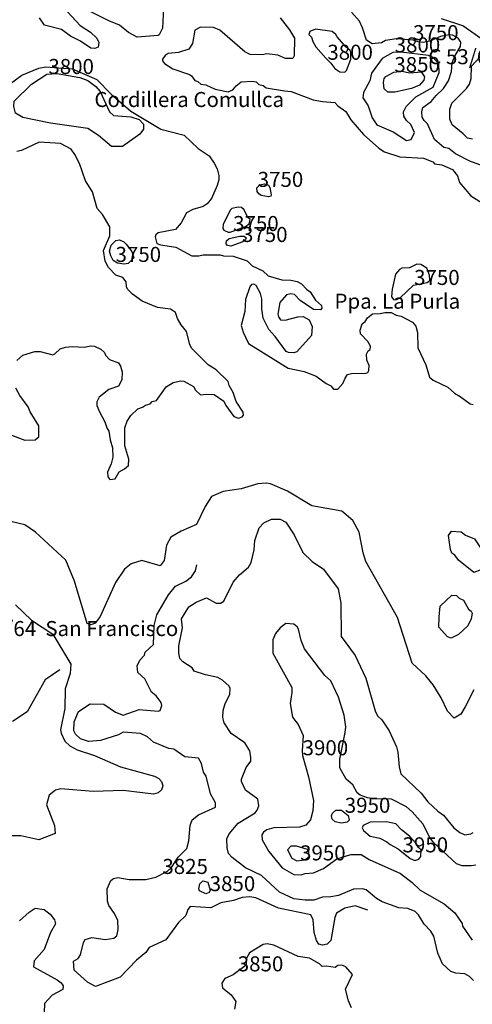
# Model space of a CAD drawing. Extents: x 775910 to 859503, y 9165930 to 9225541.
# Drawn here: x 804646 to 807203, y 9214851 to 9220421 of the extents above; entities that cross this region are included whole.
import ezdxf

# ---------------------------------------------------------------- set-up
doc = ezdxf.new("R2010")
doc.units = 0
doc.header["$MEASUREMENT"] = 0
for name, color, linetype in [('COTAS_SHP_TEXT', 7, 'CONTINUOUS'), ('CURVAS_SHP', 7, 'CONTINUOUS'), ('RIOS_SHP', 7, 'CONTINUOUS')]:
    doc.layers.add(name, color=color, linetype=linetype)
doc.styles.add('MONOTXT', font='MONOTXT', dxfattribs={"height": 0.2})

msp = doc.modelspace()

# ---------------------------------------------------------------- linework, layer by layer
at = {"layer": 'CURVAS_SHP', "color": 13, "linetype": 'Continuous'}
for points in [[(804869.08, 9220515.78), (804987.4, 9220387.5), (805045.03, 9220349.98), (805080.79, 9220315.58), (805091.78, 9220291.12), (805088.26, 9220266.09), (805070.57, 9220257.87), (805047.62, 9220260.14), (804989.78, 9220299.21), (804932.79, 9220328.67), (804882.22, 9220364.69), (804786.16, 9220390.6), (804756.82, 9220430.54)], [(805457.16, 9220486.75), (805451.69, 9220372.71), (805433.15, 9220336.02), (805427.01, 9220331.72), (805309.72, 9220321.71), (805260.44, 9220347.95), (805209.18, 9220390.81), (805149.13, 9220413.8), (805043.16, 9220468.11)], [(806116.96, 9220431.76), (806170.64, 9220362.8), (806197.7, 9220315.86), (806195.47, 9220216.65), (806188.18, 9220202.08), (806146.56, 9220201.97), (806103.24, 9220220.44), (806041.27, 9220227.62), (806016.11, 9220221.94), (805947.12, 9220224.01), (805917.22, 9220238.86), (805776.62, 9220360.96), (805740.45, 9220377.05), (805667.2, 9220379.23), (805635.73, 9220360.95), (805622, 9220287.01), (805601.07, 9220255.11), (805542.7, 9220234.71), (805484.04, 9220229.22), (805467.4, 9220217.65), (805452.78, 9220197.71), (805452.08, 9220188.56), (805464.32, 9220173.19), (805511.21, 9220142.2), (805604.75, 9220111.67), (805616.34, 9220102.79), (805634.54, 9220076.11), (805651.45, 9220070.72), (805668.24, 9220057.17), (805697, 9220051.7), (805750.21, 9220027.41), (805824.3, 9220012.03), (805850.59, 9220023.79), (805869.08, 9220046.15), (805896.81, 9220068.58), (805959.8, 9220072.76), (805981.44, 9220069.17), (805997.08, 9220054.45), (806020.28, 9220049.04), (806038.96, 9220036.16), (806141.69, 9220017.72), (806179.43, 9220015.43), (806302.87, 9219968.44), (806356.2, 9219957.65), (806426.82, 9219953.06), (806443.25, 9219934.52), (806487.51, 9219901.95), (806515.59, 9219854.14), (806588.17, 9219772.36), (806674.9, 9219693.69), (806707, 9219673.1), (806793.96, 9219645.39), (806926.28, 9219636.92), (806978.95, 9219616.23), (806988.44, 9219604.7), (807029.68, 9219600.35), (807090.79, 9219574.43), (807118.33, 9219538), (807130.81, 9219499.94), (807195.12, 9219425.37), (807274.68, 9219373.77)], [(807265.94, 9219593.17), (807188.9, 9219621.15), (807107.02, 9219661.88), (807069.84, 9219691.65), (807041.3, 9219698.7), (806988.66, 9219743.28), (806949.14, 9219831.59), (806930.06, 9219850.09), (806919.85, 9219869.44), (806916.71, 9219899.52), (806923.87, 9219923.57), (806970.46, 9219958.88), (806998.77, 9219993.04), (807039.39, 9220031.08), (807067.95, 9220075.96), (807085.78, 9220127.85), (807089.5, 9220178.64), (807106.21, 9220217.89), (807136.41, 9220268.88), (807137.63, 9220294.15), (807123.38, 9220315.58), (807091.15, 9220333.72), (807072.86, 9220335.12), (807022.22, 9220325.47), (806961.93, 9220299.6), (806925.78, 9220291.5), (806896.4, 9220295.33), (806868.91, 9220305), (806774.14, 9220312.76), (806713.2, 9220304.01), (806688.98, 9220290.74), (806636.09, 9220283.79), (806605.01, 9220304.41), (806583.03, 9220375.72), (806564.57, 9220411.94), (806519.93, 9220464.09)], [(807250.67, 9220314.23), (807149.02, 9220386.26), (807028.25, 9220426.75)], [(806438.27, 9220324.65), (806432.58, 9220336.88), (806410.29, 9220354.33), (806317.2, 9220367.7), (806284.4, 9220353.73), (806279.99, 9220337.64), (806294.09, 9220321.99), (806301.76, 9220297.09), (806318.76, 9220267.88), (806374.22, 9220203.21), (806403.64, 9220175.88), (806425.49, 9220145.23), (806454.85, 9220125.47), (806481.91, 9220123.84), (806491.03, 9220133.36), (806515.65, 9220198.13), (806516.81, 9220236.37), (806512.22, 9220247.13), (806488.3, 9220266.88), (806438.27, 9220324.65)], [(806875.2, 9219783.09), (806855.84, 9219828.19), (806831.45, 9219850.76), (806816.57, 9219875.05), (806814.33, 9219899.51), (806828.23, 9219929.86), (806884.02, 9219984.08), (806981.33, 9220040.06), (807015.9, 9220123.06), (807013.71, 9220170.91), (806981.18, 9220207.32), (806955.9, 9220219.32), (806798.55, 9220236.37), (806753.65, 9220235.75), (806692.8, 9220201.61), (806633.29, 9220118.31), (806623.4, 9220075.23), (806588.45, 9220008.34), (806584.89, 9219979.15), (806613.97, 9219933.07), (806637.64, 9219865.92), (806663.52, 9219826.93), (806756.07, 9219786.69), (806831.69, 9219737.51), (806858.2, 9219742.68), (806875.2, 9219783.09)], [(807203.24, 9219744.33), (807175.51, 9219750.87), (807151.38, 9219776.22), (807088.87, 9219827.01), (807075.75, 9219859.19), (807075.91, 9219914.64), (807086.69, 9219947.92), (807169.96, 9220032.22), (807187.03, 9220056.99), (807195.7, 9220088.91), (807198.59, 9220157.63), (807267.78, 9220233.41)], [(804585.26, 9220054.03), (804658.43, 9220107.56), (804753.55, 9220147.56), (804793.68, 9220154.15), (804941.62, 9220143.27), (805081.59, 9220081.85), (805162.58, 9220000.54), (805274.21, 9219904.35), (805443.07, 9219801.07), (805574.81, 9219768.62), (805653.3, 9219692.85), (805715.86, 9219651.13), (805744.3, 9219610.05), (805761.11, 9219576.42), (805770.2, 9219540.02), (805770.2, 9219515.76), (805762, 9219482.38), (805729.25, 9219410.22), (805705.35, 9219379.18), (805682.23, 9219363.63), (805624.56, 9219346.39), (805588.7, 9219328.52), (805557.41, 9219271.54), (805526.63, 9219233.39), (805427.03, 9219215.04), (805415.14, 9219204.25), (805410.71, 9219192.2), (805420.47, 9219155.39), (805440.92, 9219146.54), (805527.41, 9219134.95), (805618.41, 9219085.18), (805657.2, 9219084.53), (805682.39, 9219091.66), (805777.4, 9219091.71), (805796.16, 9219084.48), (805851.35, 9219083.12), (805929.92, 9219056.38), (805958.23, 9219028.18), (806019.87, 9218999.51), (806048.54, 9218972.92), (806125.88, 9218949.13), (806176.61, 9218947.05), (806213.46, 9218939.74), (806238.59, 9218926.13), (806266.2, 9218896.2), (806286.46, 9218881.94), (806317.18, 9218834.3), (806350.41, 9218804.22), (806352.31, 9218789.68), (806345.36, 9218780.42), (806304.58, 9218781.72), (806229.4, 9218832.01), (806198.21, 9218867.11), (806176.77, 9218870.77), (806152.59, 9218863.63), (806115.46, 9218821.63), (806104.76, 9218755.75), (806107.86, 9218740.68), (806118.66, 9218723.41), (806146.23, 9218720.76), (806217.58, 9218740.75), (806246.43, 9218741.41), (806280.18, 9218722.4), (806297.13, 9218685.95), (806294.71, 9218635.1), (806211.84, 9218542.28), (806194.1, 9218536.83), (806163.61, 9218538.9), (806151.93, 9218544.91), (806089.08, 9218628.15), (806052.39, 9218667.8), (806020.21, 9218731.77), (806013.83, 9218784.63), (806013.26, 9218842.56), (806006.37, 9218872.91), (805981.46, 9218916.73), (805968.03, 9218924.17), (805956.12, 9218922.76), (805946.34, 9218909.33), (805920.66, 9218837.68), (805917.57, 9218769.67), (805897.48, 9218690.68), (805907.64, 9218653.31), (805938.99, 9218589.61), (806162.85, 9218450.04), (806253.32, 9218431.31), (806320.08, 9218404.78), (806376.84, 9218362.83), (806403.94, 9218350.48), (806419.32, 9218331.73), (806442.52, 9218330.21), (806471.93, 9218363.16), (806483.92, 9218393.2), (806498.29, 9218414.22), (806520.94, 9218420.25), (806602.57, 9218420.98), (806611.64, 9218425.5), (806618.6, 9218436.88), (806620.02, 9218465.11), (806606.39, 9218495.79), (806605.21, 9218529.48), (806614.6, 9218548.25), (806626.14, 9218556.27), (806627.22, 9218574.04), (806612.82, 9218601.09), (806571.5, 9218643.36), (806568.61, 9218665.24), (806579.86, 9218699.67), (806596.47, 9218713.43), (806610.18, 9218735.33), (806639.26, 9218756.19), (806681.72, 9218758.73), (806709.22, 9218765.39), (806744.36, 9218765.39), (806773.4, 9218749.94), (806800.38, 9218744.6), (806864.55, 9218709.09), (806883.57, 9218686.91), (806893.05, 9218651.93), (806894.59, 9218564.44), (806940.72, 9218468.47), (806960.32, 9218398.46), (806982.12, 9218382.47), (807064.31, 9218341.64), (807102.14, 9218307.64), (807134.57, 9218289.62), (807190.77, 9218248.39), (807207.44, 9218244.87)], [(805164.51, 9219704.53), (805091.67, 9219766.08), (805030.12, 9219805.98), (804819.23, 9219836.28), (804664.02, 9219868.16), (804621.39, 9219892.49), (804611.72, 9219930.49), (804613.71, 9219960.86), (804712.66, 9220055.33), (804798.86, 9220113.4), (804856.97, 9220115.78), (804985.17, 9220094.11), (805030.52, 9220077.31), (805076.4, 9220042.59), (805099.33, 9220014.17), (805153.73, 9219900.07), (805175.09, 9219878.35), (805273.26, 9219872.11), (805320.5, 9219855.85), (805344.73, 9219830.87), (805345.63, 9219801.34), (805324.77, 9219773.01), (805226.26, 9219704.26), (805164.51, 9219704.53)], [(806859.2, 9220031.05), (806765.15, 9220010.14), (806726.36, 9220010.47), (806704.68, 9220029.74), (806700.1, 9220064.82), (806704.49, 9220087.6), (806713.95, 9220099.61), (806760.27, 9220124.22), (806804.41, 9220129.99), (806849.22, 9220121.19), (806913.55, 9220125.78), (806932.66, 9220098.51), (806928.32, 9220078.51), (806903.43, 9220049.94), (806859.2, 9220031.05)], [(804628.7, 9218492.98), (804663.52, 9218523.8), (804731.04, 9218543.56), (804761.62, 9218544.16), (804833.06, 9218525.14), (804844.93, 9218530.55), (804874.87, 9218559.19), (804903.75, 9218567.83), (804942.31, 9218571.46), (805010.69, 9218568.8), (805048.4, 9218575.85), (805067.58, 9218573.28), (805103.5, 9218557.95), (805124.29, 9218538.14), (805129.87, 9218524.16), (805153.36, 9218498.32), (805204.55, 9218479.36), (805214.92, 9218460.9), (805224.15, 9218428.16), (805223.52, 9218383.3), (805203.04, 9218347.95), (805149.53, 9218328.81), (805094.67, 9218285.51), (805080.94, 9218260.01), (805081.94, 9218238.17), (805095.85, 9218201.9), (805126.77, 9218146.03), (805137.44, 9218112.98), (805148.62, 9218094.28), (805156.51, 9218045), (805170.61, 9217998.9), (805171.42, 9217945.89), (805161.7, 9217908.45), (805141.84, 9217861.41), (805144.39, 9217835.41), (805155.46, 9217819.95), (805185.87, 9217824.66), (805206.76, 9217863.68), (805236.79, 9217879.57), (805259.67, 9217898.88), (805262.43, 9217934.11), (805240.22, 9218009.51), (805240.03, 9218112.35), (805252.3, 9218149.03), (805273.2, 9218182.43), (805312.14, 9218220.1), (805339.81, 9218229.08), (805355.83, 9218241.37), (805382.16, 9218247.4), (805394.16, 9218260.68), (805417.55, 9218267), (805473.16, 9218344.1), (805513.5, 9218369.12), (805555.96, 9218378.23), (805573.13, 9218376.71), (805627.25, 9218345.92), (805638.92, 9218325.1), (805667.08, 9218298.25), (805700.59, 9218302.94), (805745.18, 9218300.86), (805798.91, 9218263.54), (805810.67, 9218238.56), (805854.92, 9218175.51), (805882.33, 9218166.84), (805902.94, 9218174.09), (805910.07, 9218184.6), (805908.63, 9218200.63), (805868.11, 9218260.36), (805850.97, 9218312.88), (805828.99, 9218352.33), (805822.65, 9218373.55), (805755.25, 9218439.49), (805710.94, 9218469.44), (805616.3, 9218562.54), (805606.16, 9218583.32), (805588.01, 9218658.08), (805558.62, 9218693.95), (805537.9, 9218731.31), (805526.62, 9218765.44), (805496.88, 9218782.93), (805423.61, 9218793.17), (805337.86, 9218829.64), (805282.05, 9218868.38), (805255.62, 9218894.72), (805248.8, 9218907.87), (805246.56, 9218937.82), (805228.8, 9218962.65), (805188.12, 9218976.13), (805147.73, 9219018.83), (805128.8, 9219055.36), (805118.78, 9219115.26), (805155.11, 9219199.17), (805155.26, 9219249.17), (805113.96, 9219318.47), (805082.53, 9219353.49), (805056.38, 9219446.98), (805018.2, 9219510.36), (804983.92, 9219607.63), (804957.65, 9219659.28), (804936.83, 9219688.01), (804876.03, 9219720.02), (804756.35, 9219728.6), (804655.54, 9219680.41), (804629.15, 9219675.82)], [(806066.37, 9219431.16), (806063.48, 9219422.97), (806051.44, 9219419.33), (806010.39, 9219426.76), (805996.48, 9219436.24), (805987.7, 9219449.19), (805984.94, 9219469.92), (806001.92, 9219486.39), (806028.83, 9219493.1), (806050.84, 9219484.28), (806059.21, 9219471.36), (806066.37, 9219431.16)], [(805880.27, 9219361.03), (805844.87, 9219353.17), (805834.06, 9219343.35), (805794.74, 9219262.14), (805793.75, 9219240.02), (805799.57, 9219229.93), (805823.38, 9219219.33), (805835.1, 9219219.68), (805921.47, 9219250.2), (805942.76, 9219266.86), (805948.1, 9219290.92), (805935.35, 9219301.95), (805913.69, 9219345.23), (805899.15, 9219358.51), (805880.27, 9219361.03)], [(805246.17, 9219152.05), (805278.44, 9219109.43), (805290.06, 9219073.27), (805259.08, 9219040.98), (805235.85, 9219038.39), (805198.41, 9219043.56), (805173.89, 9219059.06), (805159.69, 9219084.89), (805153.24, 9219110.72), (805162.27, 9219145.59), (805188.09, 9219171.43), (805208.74, 9219176.59), (805234.56, 9219163.68), (805246.17, 9219152.05)], [(805828.19, 9219183.35), (805889.62, 9219197.07), (805913.05, 9219195.55), (805925.12, 9219187.07), (805921.59, 9219177.81), (805905.46, 9219164.86), (805838.52, 9219140.65), (805819.61, 9219142.94), (805811.43, 9219152.94), (805813.44, 9219170.45), (805828.19, 9219183.35)], [(806792.13, 9219007.91), (806768.83, 9218981.37), (806749.49, 9218895.74), (806746.92, 9218853.04), (806759.36, 9218836.73), (806774.25, 9218837.37), (806795.17, 9218848.22), (806870.61, 9218919.9), (806948.34, 9218934.12), (806963.05, 9218945.54), (806960.66, 9218976.39), (806944.95, 9219014.91), (806912.61, 9219036.3), (806890.17, 9219037.44), (806847.06, 9219018.11), (806804.92, 9219015.3), (806792.13, 9219007.91)], [(804590.61, 9218075.22), (804673.66, 9218042.96), (804733.39, 9218043.95), (804753.91, 9218060.86), (804753.29, 9218123.53), (804704.07, 9218203.65), (804693.24, 9218230.34), (804646.86, 9218295.33), (804623.09, 9218337.16)], [(807211.43, 9216629.46), (807162.92, 9216534.15), (807138.26, 9216493.14), (807099.64, 9216470.12), (807062.92, 9216508.92), (807027.26, 9216585.56), (806981.66, 9216659.35), (806939.29, 9216709.15), (806862.04, 9216780.1), (806779.43, 9217038.59), (806602.03, 9217356.5), (806585.67, 9217404.39), (806563.55, 9217521.48), (806528.34, 9217588.27), (806465.32, 9217640.1), (806296.49, 9217670.62), (806159.21, 9217753.86), (806063.32, 9217795.29), (806038.6, 9217799.77), (805990.84, 9217795.6), (805896.83, 9217767.9), (805794.49, 9217751.63), (805729.8, 9217723.14), (805692.83, 9217667.2), (805644.09, 9217565.89), (805557.34, 9217527.16), (805498.99, 9217493.2), (805475.47, 9217449.39), (805462.08, 9217361.19), (805439.66, 9217331.57), (805335.52, 9217362.05), (805275.3, 9217343.45), (805237.76, 9217313.26), (805187.22, 9217237.95), (805099.92, 9217044.35), (805072.78, 9217008.19), (805049.97, 9216997.73), (805027.29, 9217005.81), (804955.89, 9217244.11), (804905.92, 9217364.34), (804734.86, 9217522.27), (804674.21, 9217564.1), (804603.84, 9217579.79)], [(807208.5, 9214985.76), (807186.29, 9215008.46), (807160.15, 9215023.41), (807109.97, 9215027.43), (807081.96, 9215037.38), (807033.89, 9215080.07), (807007.74, 9215140.91), (806985.72, 9215235.97), (806967.9, 9215265.52), (806931.46, 9215304.2), (806899.64, 9215356.52), (806879.09, 9215376.03), (806838.82, 9215393.03), (806787.99, 9215396.6), (806694.13, 9215431.74), (806660.49, 9215450.61), (806602.22, 9215499.1), (806582.81, 9215504.09), (806531.69, 9215502.1), (806446.38, 9215466.38), (806404.28, 9215459.36), (806356.34, 9215457.89), (806306.8, 9215440.35), (806258.53, 9215440.08), (806194.81, 9215447.11), (806113.04, 9215486.21), (806011.05, 9215580.85), (805921.67, 9215623.59), (805845.12, 9215682.19), (805825.83, 9215704.77), (805816.99, 9215735.74), (805816.44, 9215787.27), (805828.66, 9215815.65), (805879.44, 9215876.63), (805976.21, 9215933.86), (805987.72, 9215949.93), (805995.89, 9215973.9), (805991.87, 9216012.47), (805920.94, 9216063.08), (805898.08, 9216111.92), (805899.44, 9216125.43), (805925.18, 9216189.92), (805951.18, 9216226.15), (805952.22, 9216246.95), (805944.96, 9216285.01), (805917.25, 9216330.93), (805840.41, 9216382.95), (805800.55, 9216444.27), (805793.89, 9216474.16), (805794.25, 9216513.56), (805806.82, 9216552.35), (805833.15, 9216603.4), (805835.04, 9216637.39), (805829.23, 9216650.84), (805792.01, 9216685.22), (805764.32, 9216700.11), (805695.52, 9216715.45), (805631.99, 9216736.01), (805620.03, 9216755.3), (805567.82, 9216789), (805549.41, 9216808.36), (805543.81, 9216840.33), (805544.05, 9216878.73), (805565.77, 9216980.99), (805558.79, 9217031.87), (805600.74, 9217099.84), (805642.8, 9217127.01), (805701.75, 9217149.9), (805754.72, 9217120.54), (805779.95, 9217120.85), (805799.29, 9217131.88), (805852.47, 9217239.43), (805887.23, 9217280.94), (805937.46, 9217324.65), (805952.92, 9217351.37), (805970.89, 9217421.37), (805974.31, 9217474.87), (805998.86, 9217547.32), (806024.58, 9217575.58), (806068.06, 9217595.53), (806117.19, 9217596.08), (806149.43, 9217578.09), (806196.19, 9217507.77), (806245.23, 9217407.32), (806298.15, 9217355.58), (806362.84, 9217312.1), (806444.59, 9217201.41), (806460.74, 9217120.92), (806462, 9216932.22), (806540.5, 9216825.03), (806601.73, 9216696.21), (806653.26, 9216511.88), (806667.08, 9216482.92), (806691.67, 9216459.71), (806733.74, 9216398.05), (806774.22, 9216307.08), (806782.39, 9216276.89), (806789.59, 9216194.1), (806798.62, 9216155.87), (806913.27, 9216045.66), (806951.09, 9215997.28), (807008.63, 9215943.17), (807040.41, 9215920.96), (807098.63, 9215850.1), (807132.3, 9215823.5), (807160.85, 9215809.95), (807194.26, 9215814.83), (807208.31, 9215822.84)], [(807124.61, 9217362.88), (807104.08, 9217391.39), (807087.01, 9217403.83), (807078.85, 9217424.1), (807067.85, 9217502.52), (807085.19, 9217527.97), (807139.45, 9217523.93), (807165.1, 9217504.14), (807215.78, 9217483.72), (807261.04, 9217415.85), (807268.29, 9217351.76), (807250.66, 9217309.37), (807211.51, 9217293.58), (807124.61, 9217362.88)], [(806612.32, 9215384.41), (806540.59, 9215407.51), (806482.55, 9215395.08), (806435.37, 9215366.43), (806426.31, 9215342.97), (806402.96, 9215211.74), (806382.86, 9215190.79), (806356.83, 9215185.95), (806334.95, 9215191.42), (806321.96, 9215212.5), (806309.81, 9215257.36), (806303.78, 9215329.67), (806291.3, 9215357.34), (806106.92, 9215395.63), (805979.08, 9215454.16), (805945.32, 9215459.57), (805901.56, 9215455.42), (805854.09, 9215438.19), (805782.61, 9215426.02), (805725.34, 9215396.34), (805609.1, 9215404.84), (805594.86, 9215387.28), (805583.64, 9215353.38), (805543.02, 9215313.63), (805470.64, 9215216.85), (805376.35, 9215172.32), (805358.52, 9215144.32), (805305, 9215101.39), (805213.29, 9215004.83), (805073.55, 9214952.59), (805029.2, 9214976.14), (804953.99, 9215044.52), (804948.71, 9215095.39), (804976.44, 9215111.32), (804989.04, 9215130.89), (805005.47, 9215201.56), (805015.58, 9215218.11), (805052.95, 9215229.96), (805127.97, 9215218.28), (805176.63, 9215225.85), (805193.81, 9215239.43), (805201.75, 9215274.62), (805200.76, 9215324.92), (805180.48, 9215365.63), (805148.56, 9215409.63), (805141.19, 9215434.38), (805140.37, 9215503.57), (805160.43, 9215551.62), (805174.84, 9215563.43), (805199.54, 9215569.01), (805263.46, 9215557.91), (805357.87, 9215557.38), (805415.59, 9215569.96), (805480.67, 9215603.73), (805502.68, 9215624.35), (805541.15, 9215684.16), (805589.57, 9215733.14), (805600.98, 9215776.44), (805608.76, 9215862.88), (805620.04, 9215893.93), (805655.52, 9215922.18), (805751.25, 9215965.8), (805751.89, 9215991.08), (805723.81, 9216041.63), (805699.92, 9216142.29), (805684.47, 9216164.76), (805673.13, 9216213.3), (805655.54, 9216244.31), (805578.09, 9216252.1), (805516.14, 9216295.08), (805488.8, 9216298.11), (805402.19, 9216334.73), (805366.74, 9216364.07), (805327.17, 9216382.93), (805229.65, 9216391.51), (805203.85, 9216376.18), (805102.04, 9216342.9), (805034.63, 9216338.78), (804989.67, 9216352.59), (804961.23, 9216379.77), (804952.07, 9216398.93), (804952.39, 9216449.53), (804977.14, 9216508.18), (805043.21, 9216550.46), (805120.88, 9216548.81), (805187.25, 9216504.65), (805229.3, 9216487.08), (805320.32, 9216519.34), (805428.6, 9216508.72), (805439.92, 9216514.13), (805447.85, 9216541.41), (805445.26, 9216557.9), (805416.92, 9216595.93), (805390.84, 9216616.23), (805353.07, 9216693.1), (805312.28, 9216728.77), (805308.32, 9216766.68), (805324.87, 9216797.68), (805350.33, 9216827.09), (805354.98, 9216842.41), (805402.25, 9216885.94), (805405.51, 9216993.89), (805421.18, 9217054.09), (805485.71, 9217167.38), (805525.78, 9217215.79), (805584.16, 9217245.77), (805616.01, 9217270.29), (805639.34, 9217303.27), (805647.14, 9217338.02)], [(807014.95, 9217043.38), (807021.62, 9217104.07), (807086.72, 9217165.06), (807113.6, 9217164.09), (807127.84, 9217149.06), (807153.09, 9217136.94), (807181.78, 9217086.76), (807196.7, 9217075.63), (807202.46, 9217063.27), (807196.08, 9217032.56), (807176.77, 9216991.39), (807124.83, 9216943), (807082.52, 9216923.31), (807061.87, 9216930.89), (807014.43, 9216984.85), (807014.95, 9217043.38)], [(804621.78, 9217111.94), (804711.59, 9217024.74), (804833.48, 9216945.68), (804935.23, 9216774.92), (804931.04, 9216721.76), (804902.5, 9216636.34), (804900.19, 9216524.92), (804876.37, 9216404.21), (804879.51, 9216384.77), (804901.46, 9216340.08), (804929.65, 9216313.07), (804969.88, 9216290.19), (805068.63, 9216259.09), (805215.11, 9216194.34), (805408.05, 9216141.37), (805432.32, 9216128.27), (805446.57, 9216111.75), (805454.61, 9216087.17), (805446.14, 9216064.81), (805428.25, 9216048.25), (805402.12, 9216039.49), (805230.52, 9216061.67), (805060.84, 9216054.58), (804878.85, 9216070.95), (804848.27, 9216062.39), (804811.35, 9216035.07), (804796.16, 9215980.55), (804842.53, 9215863.07), (804845.89, 9215818.37), (804754.32, 9215782.04), (804652.87, 9215804.21), (804592.45, 9215803.43)], [(807222.16, 9215638.99), (807195.62, 9215633.68), (807146.01, 9215635.03), (807113.59, 9215646.66), (806984.13, 9215767.4), (806962.69, 9215794.5), (806922.63, 9215872.74), (806862.48, 9215940.29), (806831, 9215968.44), (806746.69, 9216010.96), (806649.49, 9216013.65), (806611.44, 9216020.16), (806568.93, 9216034.13), (806551.92, 9216047.89), (806527.82, 9216091.95), (806490.43, 9216124.8), (806453.72, 9216188.62), (806454.39, 9216238.19), (806485.11, 9216389.51), (806487.41, 9216420.58), (806479.43, 9216486.51), (806447.4, 9216588.78), (806403.97, 9216680.96), (806370.01, 9216710.96), (806255.06, 9216861.25), (806235.91, 9216909.79), (806220.83, 9216973.07), (806212.99, 9216986.78), (806194.87, 9217001.29), (806149.54, 9217005.97), (806116.74, 9216980.19), (806090.66, 9216948.59), (806075.82, 9216912.57), (806074.86, 9216836.73), (806183.22, 9216643.25), (806183.65, 9216614.89), (806173.52, 9216552.06), (806186.09, 9216476.47), (806218.1, 9216433.43), (806247.59, 9216372.68), (806241.7, 9216284.53), (806243.93, 9216259.28), (806277.05, 9216137.84), (806304.64, 9216003.41), (806300.79, 9215945.44), (806288.44, 9215895.18), (806262.5, 9215864.44), (806226.88, 9215853.6), (806080.6, 9215849.66), (806042.37, 9215838.56), (806022.98, 9215824.47), (806014.18, 9215809.93), (806014.81, 9215781.63), (806053.58, 9215715.99), (806127.89, 9215622.68), (806194.75, 9215584.67), (806235.32, 9215584.33), (806258.3, 9215590.99), (806306.32, 9215595.08), (806362.22, 9215618.89), (806436.53, 9215674.88), (806516.37, 9215699), (806574.45, 9215698.37), (806620.29, 9215669.84), (806796.08, 9215592), (806863.85, 9215539.87), (806908.06, 9215497.6), (807043.85, 9215420.18), (807104.74, 9215367.95), (807144.47, 9215308.85), (807147.05, 9215292.91), (807202.57, 9215214.86)], [(806426.95, 9215884.43), (806410.46, 9215899.05), (806408.04, 9215918.03), (806413.52, 9215931.72), (806432.26, 9215950.05), (806463.3, 9215949.73), (806502.1, 9215919.03), (806506.07, 9215893.81), (806496.44, 9215881.69), (806463.44, 9215876.21), (806426.95, 9215884.43)], [(806718.14, 9215883.31), (806625.35, 9215882.37), (806585.29, 9215862.82), (806580.64, 9215848.74), (806587.83, 9215833.99), (806625.82, 9215803.15), (806680.97, 9215791.36), (806719.74, 9215771.13), (806739.09, 9215754.4), (806783.37, 9215730.99), (806851.17, 9215676.43), (806878.64, 9215664.14), (806900.45, 9215671.49), (806911, 9215687.84), (806913.56, 9215725.3), (806894.57, 9215740.49), (806882.81, 9215762.72), (806848.68, 9215802.8), (806802.85, 9215839), (806771.26, 9215872.28), (806718.14, 9215883.31)], [(806210, 9215746.47), (806177.25, 9215745.22), (806158.3, 9215724.24), (806183.05, 9215678.18), (806210.39, 9215663.3), (806256.88, 9215668.11), (806280.47, 9215687.52), (806278.67, 9215713.38), (806272.04, 9215726.26), (806210, 9215746.47)], [(805662.96, 9215532.64), (805679.87, 9215550.38), (805708.86, 9215541.53), (805721.1, 9215497.43), (805716.14, 9215483.53), (805697.38, 9215477.11), (805662.12, 9215494.06), (805658.14, 9215505.21), (805662.96, 9215532.64)], [(804644.13, 9215323.48), (804699.2, 9215373.32), (804733.04, 9215394.49), (804784.34, 9215387.05), (804818.18, 9215361.51), (804842.28, 9215328.67), (804847.69, 9215306.58), (804820.48, 9215256.83), (804782.99, 9215160.62), (804726.5, 9215097.79), (804723.64, 9215063.13), (804858.09, 9214990.28), (804879.8, 9214973.61), (804890.89, 9214955.99), (804890.05, 9214934.99), (804829.31, 9214903.59), (804785.54, 9214856.58), (804782.91, 9214804.34)], [(806521.04, 9214832.22), (806502.94, 9214871.69), (806486.14, 9214937.61), (806526.69, 9215020.22), (806488.62, 9215063.12), (806465.3, 9215072.09), (806443.74, 9215070.82), (806428.31, 9215060.4), (806378.37, 9215067.22), (806355.06, 9215064.51), (806340.04, 9215080.24), (806282.58, 9215113.18), (806218.04, 9215122.56), (806081.23, 9215185.02), (806042.97, 9215193), (806020.38, 9215190.21), (805944.01, 9215142.95), (805925.98, 9215107.99), (805924.71, 9215072.23), (805852.21, 9215018.96), (805805.47, 9214997.21), (805787.61, 9214971.28), (805791.21, 9214944.58), (805840.44, 9214905.34), (805865.78, 9214866.28), (805858.65, 9214823.76)]]:
    msp.add_lwpolyline(points, dxfattribs=at)
at = {"layer": 'RIOS_SHP', "color": 152, "linetype": 'Continuous'}
msp.add_lwpolyline([(804872.07, 9216743.31), (804790.07, 9216686.31), (804688.07, 9216506.31), (804605.07, 9216451.31)], dxfattribs=at)

# ---------------------------------------------------------------- texts
at = {"layer": 'COTAS_SHP_TEXT', "color": 1, "linetype": 'Continuous', "style": 'MONOTXT'}
for s, p in [('3750', (806867.78, 9220305.09)), ('3800', (806764.1, 9220235.89)), ('3800', (806383.7, 9220194.4)), ('3850', (806762.24, 9220124.48)), ('C 53/64  Los Halcones', (806953.99, 9220169)), ('3800', (804807.6, 9220113.76)), ('Cordillera Comullca', (805067.48, 9219926.94)), ('3750', (805990.31, 9219475.13)), ('3750', (805851.41, 9219225.44)), ('3750', (805901.42, 9219163.4)), ('3750', (805187.05, 9219050.74)), ('3750', (806873.93, 9218920.51)), ('Ppa. La Purla', (806423.99, 9218786)), ('C 53/64  San Francisco', (804335.7, 9216934.32)), ('3900', (806243.86, 9216260.1)), ('3950', (806482.19, 9215934.79)), ('3950', (806229.53, 9215665.28)), ('3950', (806808.48, 9215710.78)), ('3825', (805451.63, 9215588.66)), ('3850', (805718.95, 9215491.4)), ('3850', (805877.72, 9215037.71))]:
    msp.add_text(s, height=85, dxfattribs=at).set_placement(p)

doc.saveas('drawing.dxf')
